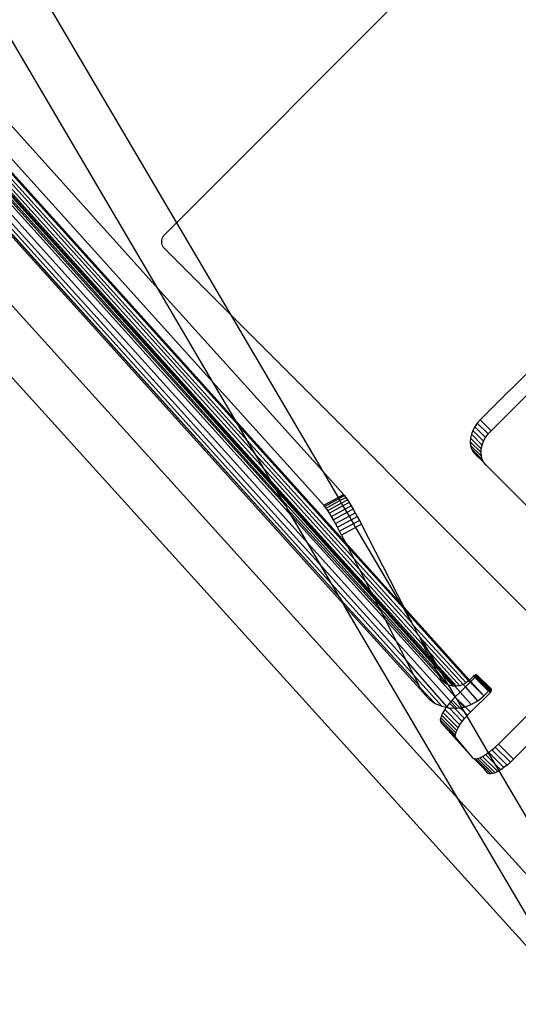
# Model space of a CAD drawing. Extents: x -67 to 61, y -48 to 55.
# Drawn here: x -28 to -27, y -27 to -24 of the extents above; entities that cross this region are included whole.
import ezdxf

# ---------------------------------------------------------------- set-up
doc = ezdxf.new("R2010")
doc.units = 0
doc.header["$MEASUREMENT"] = 0
doc.layers.get('0').update_dxf_attribs({"linetype": 'CONTINUOUS'})

msp = doc.modelspace()

# ---------------------------------------------------------------- linework, layer by layer
for p, q in [((-32.2902, -20.5365), (-27.2573, -26.093)), ((-27.5463, -25.6021), (-32.0362, -20.6359)), ((-27.0015, -26.5273), (-32.3186, -20.6572)), ((-31.8093, -20.6704), (-27.8911, -25.0165)), ((-31.8343, -20.7977), (-27.6391, -25.4444)), ((-27.6459, -25.4329), (-31.8325, -20.7957)), ((-31.8302, -20.793), (-27.6521, -25.4224)), ((-27.575, -25.5534), (-31.8534, -20.8157)), ((-31.8427, -20.8065), (-27.6086, -25.4963)), ((-31.8393, -20.8035), (-27.6215, -25.4744)), ((-31.837, -20.8009), (-27.6288, -25.462)), ((-31.8764, -20.829), (-27.5074, -25.6682)), ((-27.5235, -25.6409), (-31.8691, -20.8257)), ((-31.7515, -20.8728), (-27.6673, -25.3965)), ((-27.6857, -25.3653), (-31.6343, -20.9917)), ((-31.5291, -21.0985), (-27.7022, -25.3373)), ((-31.4114, -21.218), (-27.7207, -25.3059)), ((-27.7265, -25.296), (-31.3741, -21.2558)), ((-27.7748, -25.2141), (-31.0665, -21.568)), ((-27.5074, -25.6682), (-31.1818, -21.6036)), ((-27.4985, -25.6833), (-31.1818, -21.6036)), ((-25.6002, -22.6262), (-27.8518, -24.8778)), ((-28.1313, -24.4031), (-27.8518, -24.8778)), ((-27.8911, -25.0165), (-28.2211, -24.456)), ((-27.8518, -24.8778), (-27.8778, -24.9038)), ((-27.8518, -24.8778), (-27.7377, -25.0717)), ((-27.8826, -24.9116), (-27.8833, -24.9146)), ((-27.8814, -24.9088), (-27.8826, -24.9116)), ((-27.8798, -24.9061), (-27.8814, -24.9088)), ((-27.8778, -24.9038), (-27.8798, -24.9061)), ((-27.8833, -24.9146), (-27.8836, -24.9177)), ((-27.8836, -24.9177), (-27.8833, -24.9207)), ((-27.8833, -24.9207), (-27.8826, -24.9237)), ((-27.8826, -24.9237), (-27.8814, -24.9266)), ((-27.8814, -24.9266), (-27.8798, -24.9292)), ((-27.8798, -24.9292), (-27.8778, -24.9315)), ((-27.8778, -24.9315), (-27.7377, -25.0717)), ((-27.7748, -25.2141), (-27.8911, -25.0165)), ((-27.8911, -25.0165), (-27.5435, -25.4016)), ((-26.9603, -25.0442), (-27.2101, -25.294)), ((-27.7377, -25.0717), (-27.0015, -25.8079)), ((-27.7377, -25.0717), (-27.5435, -25.4016)), ((-27.1873, -25.3168), (-26.9375, -25.067)), ((-27.7265, -25.296), (-27.7748, -25.2141)), ((-27.5404, -25.4737), (-27.7748, -25.2141)), ((-27.7207, -25.3059), (-27.7265, -25.296)), ((-27.4945, -25.553), (-27.7265, -25.296)), ((-27.7207, -25.3059), (-27.4904, -25.561)), ((-27.7022, -25.3373), (-27.7207, -25.3059)), ((-27.2214, -25.3084), (-27.2256, -25.3163)), ((-27.2162, -25.3009), (-27.2214, -25.3084)), ((-27.2214, -25.3084), (-27.1987, -25.3311)), ((-27.2101, -25.294), (-27.2162, -25.3009)), ((-27.1934, -25.3237), (-27.2162, -25.3009)), ((-27.1873, -25.3168), (-27.2101, -25.294)), ((-27.2287, -25.3243), (-27.2305, -25.3324)), ((-27.2256, -25.3163), (-27.2287, -25.3243)), ((-27.2059, -25.3471), (-27.2287, -25.3243)), ((-27.2256, -25.3163), (-27.2029, -25.339)), ((-27.1987, -25.3311), (-27.1934, -25.3237)), ((-27.1934, -25.3237), (-27.1873, -25.3168)), ((-27.6857, -25.3653), (-27.7022, -25.3373)), ((-27.7022, -25.3373), (-27.4773, -25.5864)), ((-27.2305, -25.3324), (-27.2311, -25.3403)), ((-27.2311, -25.3403), (-27.2304, -25.3478)), ((-27.2084, -25.3631), (-27.2311, -25.3403)), ((-27.2305, -25.3324), (-27.2078, -25.3552)), ((-27.2304, -25.3478), (-27.2285, -25.3548)), ((-27.2304, -25.3478), (-27.2077, -25.3706)), ((-27.2078, -25.3552), (-27.2059, -25.3471)), ((-27.2059, -25.3471), (-27.2029, -25.339)), ((-27.2029, -25.339), (-27.1987, -25.3311)), ((-27.6842, -25.3678), (-27.6857, -25.3653)), ((-27.4657, -25.609), (-27.6842, -25.3678)), ((-27.6673, -25.3965), (-27.6842, -25.3678)), ((-27.2285, -25.3548), (-27.2254, -25.361)), ((-27.2285, -25.3548), (-27.2057, -25.3775)), ((-27.2254, -25.361), (-27.2211, -25.3663)), ((-27.2211, -25.3663), (-27.2026, -25.3837)), ((-27.2084, -25.3631), (-27.2078, -25.3552)), ((-27.2077, -25.3706), (-27.2084, -25.3631)), ((-27.2057, -25.3775), (-27.2077, -25.3706)), ((-27.2026, -25.3837), (-27.2057, -25.3775)), ((-27.1983, -25.389), (-27.2026, -25.3837)), ((-27.1983, -25.389), (-27.0225, -25.5649)), ((-27.6673, -25.3965), (-27.4527, -25.6343)), ((-27.6521, -25.4224), (-27.6673, -25.3965)), ((-27.5435, -25.4016), (-27.5105, -25.4575)), ((-27.5435, -25.4016), (-27.4987, -25.4511)), ((-27.6521, -25.4224), (-27.442, -25.6551)), ((-27.6459, -25.4329), (-27.6521, -25.4224)), ((-27.4376, -25.6636), (-27.6459, -25.4329)), ((-27.6391, -25.4444), (-27.6459, -25.4329)), ((-27.6391, -25.4444), (-27.4328, -25.673)), ((-27.6288, -25.462), (-27.6391, -25.4444)), ((-27.5105, -25.4575), (-27.4987, -25.4511)), ((-27.4966, -25.4538), (-27.5088, -25.4604)), ((-27.4987, -25.4511), (-27.4966, -25.4538)), ((-27.4966, -25.4538), (-27.4938, -25.4576)), ((-27.6288, -25.462), (-27.4255, -25.6871)), ((-27.6215, -25.4744), (-27.6288, -25.462)), ((-27.6215, -25.4744), (-27.6169, -25.4822)), ((-27.5404, -25.4737), (-27.5105, -25.4575)), ((-27.5382, -25.4764), (-27.5404, -25.4737)), ((-27.5088, -25.4604), (-27.5382, -25.4764)), ((-27.5355, -25.4802), (-27.5064, -25.4644)), ((-27.5322, -25.4851), (-27.5035, -25.4695)), ((-27.5105, -25.4575), (-27.5088, -25.4604)), ((-27.5088, -25.4604), (-27.5064, -25.4644)), ((-27.5064, -25.4644), (-27.4938, -25.4576)), ((-27.5064, -25.4644), (-27.5035, -25.4695)), ((-27.5035, -25.4695), (-27.4906, -25.4625)), ((-27.5035, -25.4695), (-27.5, -25.4754)), ((-27.4869, -25.4683), (-27.5, -25.4754)), ((-27.496, -25.4821), (-27.4829, -25.475)), ((-27.4938, -25.4576), (-27.4906, -25.4625)), ((-27.4906, -25.4625), (-27.4869, -25.4683)), ((-27.4869, -25.4683), (-27.4829, -25.475)), ((-27.4829, -25.475), (-27.4786, -25.4823)), ((-27.6169, -25.4822), (-27.4204, -25.6972)), ((-27.6086, -25.4963), (-27.6169, -25.4822)), ((-27.5355, -25.4802), (-27.5382, -25.4764)), ((-27.5322, -25.4851), (-27.5355, -25.4802)), ((-27.5285, -25.4909), (-27.5322, -25.4851)), ((-27.5, -25.4754), (-27.5285, -25.4909)), ((-27.5245, -25.4976), (-27.5285, -25.4909)), ((-27.5245, -25.4976), (-27.496, -25.4821)), ((-27.4917, -25.4894), (-27.5202, -25.5049)), ((-27.5, -25.4754), (-27.496, -25.4821)), ((-27.496, -25.4821), (-27.4917, -25.4894)), ((-27.4786, -25.4823), (-27.4917, -25.4894)), ((-27.4917, -25.4894), (-27.4872, -25.4971)), ((-27.4872, -25.4971), (-27.4742, -25.4901)), ((-27.4786, -25.4823), (-27.4742, -25.4901)), ((-27.4742, -25.4901), (-27.4697, -25.4981)), ((-27.6086, -25.4963), (-27.4112, -25.7149)), ((-27.575, -25.5534), (-27.6086, -25.4963)), ((-27.5202, -25.5049), (-27.5245, -25.4976)), ((-27.5158, -25.5127), (-27.5202, -25.5049)), ((-27.5158, -25.5127), (-27.4872, -25.4971)), ((-27.5114, -25.5207), (-27.5158, -25.5127)), ((-27.5114, -25.5207), (-27.4825, -25.5051)), ((-27.4778, -25.513), (-27.507, -25.5289)), ((-27.4872, -25.4971), (-27.4825, -25.5051)), ((-27.4825, -25.5051), (-27.4697, -25.4981)), ((-27.4825, -25.5051), (-27.4778, -25.513)), ((-27.4654, -25.5063), (-27.4778, -25.513)), ((-27.4778, -25.513), (-27.4732, -25.5208)), ((-27.4612, -25.5143), (-27.4732, -25.5208)), ((-27.4697, -25.4981), (-27.4654, -25.5063)), ((-27.4654, -25.5063), (-27.4612, -25.5143)), ((-27.3708, -25.6901), (-27.4612, -25.5143)), ((-27.507, -25.5289), (-27.5114, -25.5207)), ((-27.5028, -25.5369), (-27.507, -25.5289)), ((-27.4732, -25.5208), (-27.5028, -25.5369)), ((-27.5028, -25.5369), (-27.4945, -25.553)), ((-27.4732, -25.5208), (-27.3789, -25.681)), ((-27.3875, -25.761), (-27.575, -25.5534)), ((-27.5463, -25.6021), (-27.575, -25.5534)), ((-27.4945, -25.553), (-27.4904, -25.561)), ((-27.3789, -25.681), (-27.4945, -25.553)), ((-27.4904, -25.561), (-27.4773, -25.5864)), ((-27.4904, -25.561), (-27.3731, -25.6909)), ((-27.4773, -25.5864), (-27.4657, -25.609)), ((-27.4773, -25.5864), (-27.3546, -25.7223)), ((-27.3672, -25.8005), (-27.5463, -25.6021)), ((-27.5235, -25.6409), (-27.5463, -25.6021)), ((-27.4657, -25.609), (-27.4646, -25.6111)), ((-27.4646, -25.6111), (-27.4527, -25.6343)), ((-27.3419, -25.7461), (-27.4646, -25.6111)), ((-27.3511, -25.8318), (-27.5235, -25.6409)), ((-27.5074, -25.6682), (-27.5235, -25.6409)), ((-27.4527, -25.6343), (-27.442, -25.6551)), ((-27.4527, -25.6343), (-27.3289, -25.7713)), ((-27.442, -25.6551), (-27.3182, -25.7922)), ((-27.442, -25.6551), (-27.4376, -25.6636)), ((-27.5074, -25.6682), (-27.5032, -25.6752)), ((-27.3397, -25.8539), (-27.5032, -25.6752)), ((-27.4985, -25.6833), (-27.5032, -25.6752)), ((-27.3138, -25.8007), (-27.4376, -25.6636)), ((-27.4376, -25.6636), (-27.4328, -25.673)), ((-27.4328, -25.673), (-27.309, -25.8101)), ((-27.4328, -25.673), (-27.4255, -25.6871)), ((-27.3789, -25.681), (-27.3731, -25.6909)), ((-27.3708, -25.6901), (-27.3789, -25.681)), ((-27.4972, -25.6855), (-27.4985, -25.6833)), ((-27.3304, -25.8695), (-27.4972, -25.6855)), ((-27.2573, -26.093), (-27.4972, -25.6855)), ((-27.4255, -25.6871), (-27.3017, -25.8242)), ((-27.4255, -25.6871), (-27.4204, -25.6972)), ((-27.4204, -25.6972), (-27.4175, -25.7027)), ((-27.4175, -25.7027), (-27.4112, -25.7149)), ((-27.4175, -25.7027), (-27.2966, -25.8342)), ((-27.3731, -25.6909), (-27.3546, -25.7223)), ((-27.3731, -25.6909), (-27.3666, -25.6981)), ((-27.3666, -25.6981), (-27.3708, -25.6901)), ((-27.2328, -25.8429), (-27.3708, -25.6901)), ((-27.3546, -25.7223), (-27.3666, -25.6981)), ((-27.3666, -25.6981), (-27.2345, -25.8445)), ((-27.4112, -25.7149), (-27.2627, -25.8785)), ((-27.4112, -25.7149), (-27.3875, -25.761)), ((-27.3536, -25.7234), (-27.3546, -25.7223)), ((-27.3511, -25.7282), (-27.3536, -25.7234)), ((-27.3419, -25.7461), (-27.3511, -25.7282)), ((-27.3511, -25.7282), (-27.2401, -25.8492)), ((-27.2722, -25.8887), (-27.3875, -25.761)), ((-27.3875, -25.761), (-27.3672, -25.8005)), ((-27.3409, -25.7481), (-27.3419, -25.7461)), ((-27.3381, -25.7503), (-27.3409, -25.7481)), ((-27.3366, -25.7529), (-27.3381, -25.7503)), ((-27.3289, -25.7713), (-27.3366, -25.7529)), ((-27.2464, -25.8527), (-27.3366, -25.7529)), ((-27.3366, -25.7529), (-27.3197, -25.7816)), ((-27.3289, -25.7713), (-27.3197, -25.7816)), ((-27.3182, -25.7922), (-27.3289, -25.7713)), ((-27.3197, -25.7816), (-27.2533, -25.8551)), ((-27.3197, -25.7816), (-27.3045, -25.8074)), ((-27.2804, -25.8987), (-27.3672, -25.8005)), ((-27.3672, -25.8005), (-27.3511, -25.8318)), ((-27.3182, -25.7922), (-27.3045, -25.8074)), ((-27.3138, -25.8007), (-27.3182, -25.7922)), ((-27.2983, -25.8179), (-27.3138, -25.8007)), ((-27.309, -25.8101), (-27.3138, -25.8007)), ((-27.3045, -25.8074), (-27.2604, -25.8562)), ((-27.3045, -25.8074), (-27.2983, -25.8179)), ((-27.309, -25.8101), (-27.2915, -25.8295)), ((-27.3017, -25.8242), (-27.309, -25.8101)), ((-27.2966, -25.8342), (-27.3017, -25.8242)), ((-27.3017, -25.8242), (-27.281, -25.8516)), ((-27.2638, -25.8561), (-27.2983, -25.8179)), ((-27.2983, -25.8179), (-27.2915, -25.8295)), ((-27.1716, -25.9781), (-27.0015, -25.8079)), ((-27.2909, -25.8984), (-27.3511, -25.8318)), ((-27.3511, -25.8318), (-27.3397, -25.8539)), ((-27.2954, -25.8367), (-27.2966, -25.8342)), ((-27.2916, -25.8425), (-27.2954, -25.8367)), ((-27.2867, -25.8476), (-27.2916, -25.8425)), ((-27.2915, -25.8295), (-27.2676, -25.856)), ((-27.2776, -25.853), (-27.2915, -25.8295)), ((-27.281, -25.8516), (-27.2867, -25.8476)), ((-27.2315, -25.8475), (-27.2415, -25.8574)), ((-27.2345, -25.8445), (-27.2401, -25.8492)), ((-27.2345, -25.8445), (-27.2328, -25.8429)), ((-27.2315, -25.8475), (-27.2345, -25.8445)), ((-27.2328, -25.8429), (-27.2243, -25.8345)), ((-27.23, -25.846), (-27.2328, -25.8429)), ((-27.23, -25.846), (-27.2315, -25.8475)), ((-27.2024, -25.8765), (-27.2315, -25.8475)), ((-27.2215, -25.8376), (-27.23, -25.846)), ((-27.2024, -25.8765), (-27.23, -25.846)), ((-27.2243, -25.8345), (-27.2235, -25.8337)), ((-27.2215, -25.8376), (-27.2243, -25.8345)), ((-27.2235, -25.8337), (-27.2227, -25.833)), ((-27.2215, -25.8376), (-27.2235, -25.8337)), ((-27.2227, -25.833), (-27.2219, -25.8324)), ((-27.2207, -25.8368), (-27.2227, -25.833)), ((-27.22, -25.836), (-27.2219, -25.8324)), ((-27.2207, -25.8368), (-27.2215, -25.8376)), ((-27.1923, -25.8665), (-27.2215, -25.8376)), ((-27.1915, -25.8657), (-27.2215, -25.8376)), ((-27.22, -25.836), (-27.2207, -25.8368)), ((-27.1906, -25.865), (-27.2207, -25.8368)), ((-27.1915, -25.8657), (-27.2207, -25.8368)), ((-27.2183, -25.8336), (-27.2203, -25.8314)), ((-27.2193, -25.8352), (-27.22, -25.836)), ((-27.1898, -25.8644), (-27.22, -25.836)), ((-27.1915, -25.8657), (-27.22, -25.836)), ((-27.1898, -25.8644), (-27.2193, -25.8352)), ((-27.2183, -25.8336), (-27.219, -25.8308)), ((-27.1883, -25.8634), (-27.2183, -25.8336)), ((-27.187, -25.8629), (-27.2183, -25.8336)), ((-27.1898, -25.8644), (-27.2183, -25.8336)), ((-27.1858, -25.8631), (-27.2178, -25.831)), ((-27.1883, -25.8634), (-27.2178, -25.8323)), ((-26.9689, -25.8405), (-27.1396, -26.0101)), ((-27.337, -25.8593), (-27.3397, -25.8539)), ((-27.337, -25.8593), (-27.3304, -25.8695)), ((-27.337, -25.8593), (-27.3052, -25.8922)), ((-27.3304, -25.8695), (-27.3286, -25.8722)), ((-27.2776, -25.853), (-27.281, -25.8516)), ((-27.2745, -25.8544), (-27.2776, -25.853)), ((-27.2776, -25.853), (-27.2627, -25.8785)), ((-27.2676, -25.856), (-27.2745, -25.8544)), ((-27.2638, -25.8561), (-27.2676, -25.856)), ((-27.2604, -25.8562), (-27.2638, -25.8561)), ((-27.2526, -25.8685), (-27.2638, -25.8561)), ((-27.2526, -25.8685), (-27.2627, -25.8785)), ((-27.2533, -25.8551), (-27.2604, -25.8562)), ((-27.2464, -25.8527), (-27.2533, -25.8551)), ((-27.2415, -25.8574), (-27.2526, -25.8685)), ((-27.2289, -25.8948), (-27.2526, -25.8685)), ((-27.2401, -25.8492), (-27.2464, -25.8527)), ((-27.2415, -25.8574), (-27.2464, -25.8527)), ((-27.2148, -25.8869), (-27.2415, -25.8574)), ((-27.2307, -25.9105), (-27.1894, -25.8697)), ((-27.1923, -25.8665), (-27.2024, -25.8765)), ((-27.1915, -25.8657), (-27.1923, -25.8665)), ((-27.1906, -25.865), (-27.1915, -25.8657)), ((-27.1879, -25.868), (-27.1915, -25.8657)), ((-27.1887, -25.8689), (-27.1915, -25.8657)), ((-27.1894, -25.8697), (-27.1915, -25.8657)), ((-27.1898, -25.8644), (-27.1906, -25.865)), ((-27.1883, -25.8634), (-27.1898, -25.8644)), ((-27.1873, -25.8672), (-27.1898, -25.8644)), ((-27.1894, -25.8697), (-27.1887, -25.8689)), ((-27.1887, -25.8689), (-27.1879, -25.868)), ((-27.1857, -25.8643), (-27.1883, -25.8634)), ((-27.1863, -25.8657), (-27.1883, -25.8634)), ((-27.1879, -25.868), (-27.1873, -25.8672)), ((-27.3286, -25.8722), (-27.3179, -25.8834)), ((-27.3179, -25.8834), (-27.3052, -25.8922)), ((-27.2722, -25.8887), (-27.2751, -25.8919)), ((-27.2691, -25.8851), (-27.2722, -25.8887)), ((-27.2598, -25.9024), (-27.2722, -25.8887)), ((-27.2627, -25.8785), (-27.2691, -25.8851)), ((-27.2529, -25.9014), (-27.2691, -25.8851)), ((-27.261, -25.8813), (-27.2627, -25.8785)), ((-27.2419, -25.8993), (-27.261, -25.8813)), ((-27.261, -25.8813), (-27.2441, -25.9)), ((-27.261, -25.8813), (-27.2495, -25.9009)), ((-27.2289, -25.8948), (-27.2148, -25.8869)), ((-27.2148, -25.8869), (-27.2024, -25.8765)), ((-27.3052, -25.8922), (-27.2909, -25.8984)), ((-27.2909, -25.8984), (-27.2817, -25.9005)), ((-27.2851, -25.9053), (-27.2889, -25.9116)), ((-27.2817, -25.9005), (-27.2851, -25.9053)), ((-27.253, -25.9374), (-27.2851, -25.9053)), ((-27.2804, -25.8987), (-27.2817, -25.9005)), ((-27.2817, -25.9005), (-27.2777, -25.9014)), ((-27.2751, -25.8919), (-27.2804, -25.8987)), ((-27.2804, -25.8987), (-27.2777, -25.9014)), ((-27.2777, -25.9014), (-27.2756, -25.9019)), ((-27.2756, -25.9019), (-27.2647, -25.9023)), ((-27.2756, -25.9019), (-27.2484, -25.9308)), ((-27.2751, -25.8919), (-27.2647, -25.9023)), ((-27.2647, -25.9023), (-27.2598, -25.9024)), ((-27.2647, -25.9023), (-27.243, -25.924)), ((-27.2598, -25.9024), (-27.2529, -25.9014)), ((-27.2529, -25.9014), (-27.2495, -25.9009)), ((-27.2439, -25.9104), (-27.2529, -25.9014)), ((-27.2495, -25.9009), (-27.2441, -25.9)), ((-27.2495, -25.9009), (-27.2439, -25.9104)), ((-27.2441, -25.9), (-27.2419, -25.8993)), ((-27.2371, -25.9172), (-27.2439, -25.9104)), ((-27.2439, -25.9104), (-27.2387, -25.9191)), ((-27.2419, -25.8993), (-27.2289, -25.8948)), ((-27.2307, -25.9105), (-27.2419, -25.8993)), ((-27.2371, -25.9172), (-27.2307, -25.9105)), ((-27.2936, -25.9225), (-27.2944, -25.9269)), ((-27.2944, -25.9269), (-27.2941, -25.9304)), ((-27.2944, -25.9269), (-27.2623, -25.959)), ((-27.2941, -25.9304), (-27.2928, -25.933)), ((-27.2917, -25.9174), (-27.2936, -25.9225)), ((-27.2936, -25.9225), (-27.2615, -25.9546)), ((-27.2889, -25.9116), (-27.2917, -25.9174)), ((-27.2597, -25.9494), (-27.2917, -25.9174)), ((-27.2889, -25.9116), (-27.2568, -25.9437)), ((-27.253, -25.9374), (-27.2484, -25.9308)), ((-27.2484, -25.9308), (-27.243, -25.924)), ((-27.243, -25.924), (-27.2387, -25.9191)), ((-27.2387, -25.9191), (-27.2371, -25.9172)), ((-27.2387, -25.9191), (-27.1932, -25.9965)), ((-27.2928, -25.933), (-27.2258, -26.0071)), ((-27.2928, -25.933), (-27.2621, -25.9625)), ((-27.2615, -25.9546), (-27.2597, -25.9494)), ((-27.2597, -25.9494), (-27.2568, -25.9437)), ((-27.2568, -25.9437), (-27.253, -25.9374)), ((-27.2623, -25.959), (-27.2615, -25.9546)), ((-27.2621, -25.9625), (-27.2623, -25.959)), ((-27.2607, -25.965), (-27.2621, -25.9625)), ((-27.2258, -26.0071), (-27.2607, -25.965)), ((-27.1921, -25.9958), (-27.1852, -25.9904)), ((-27.1852, -25.9904), (-27.1784, -25.9845)), ((-27.1532, -26.0225), (-27.1852, -25.9904)), ((-27.1784, -25.9845), (-27.1716, -25.9781)), ((-27.1463, -26.0165), (-27.1784, -25.9845)), ((-27.1716, -25.9781), (-27.1396, -26.0101)), ((-27.2258, -26.0071), (-27.2235, -26.0086)), ((-27.2235, -26.0086), (-27.2201, -26.0091)), ((-27.2016, -26.0305), (-27.2235, -26.0086)), ((-27.2201, -26.0091), (-27.2158, -26.0085)), ((-27.188, -26.0412), (-27.2201, -26.0091)), ((-27.2158, -26.0085), (-27.2107, -26.0068)), ((-27.2158, -26.0085), (-27.1837, -26.0405)), ((-27.2107, -26.0068), (-27.205, -26.004)), ((-27.2107, -26.0068), (-27.1787, -26.0388)), ((-27.205, -26.004), (-27.1987, -26.0003)), ((-27.1729, -26.0361), (-27.205, -26.004)), ((-27.1987, -26.0003), (-27.1932, -25.9965)), ((-27.1987, -26.0003), (-27.1797, -26.0193)), ((-27.1932, -25.9965), (-27.1921, -25.9958)), ((-27.1932, -25.9965), (-27.1797, -26.0193)), ((-27.1921, -25.9958), (-27.16, -26.0278)), ((-27.1396, -26.0101), (-27.1463, -26.0165)), ((-27.1938, -26.0392), (-27.2016, -26.0305)), ((-27.1797, -26.0193), (-27.1667, -26.0324)), ((-27.1797, -26.0193), (-27.1706, -26.0347)), ((-27.1729, -26.0361), (-27.1787, -26.0388)), ((-27.1706, -26.0347), (-27.1729, -26.0361)), ((-27.1667, -26.0324), (-27.1706, -26.0347)), ((-27.1706, -26.0347), (-26.9118, -26.4744)), ((-27.16, -26.0278), (-27.1667, -26.0324)), ((-27.1532, -26.0225), (-27.16, -26.0278)), ((-27.1463, -26.0165), (-27.1532, -26.0225)), ((-27.1914, -26.0407), (-27.1938, -26.0392)), ((-27.188, -26.0412), (-27.1914, -26.0407)), ((-27.1837, -26.0405), (-27.188, -26.0412)), ((-27.1787, -26.0388), (-27.1837, -26.0405)), ((-27.2573, -26.093), (-26.9118, -26.4744)), ((-27.0015, -26.5273), (-27.2573, -26.093))]:
    msp.add_line(p, q)

doc.saveas('drawing.dxf')
